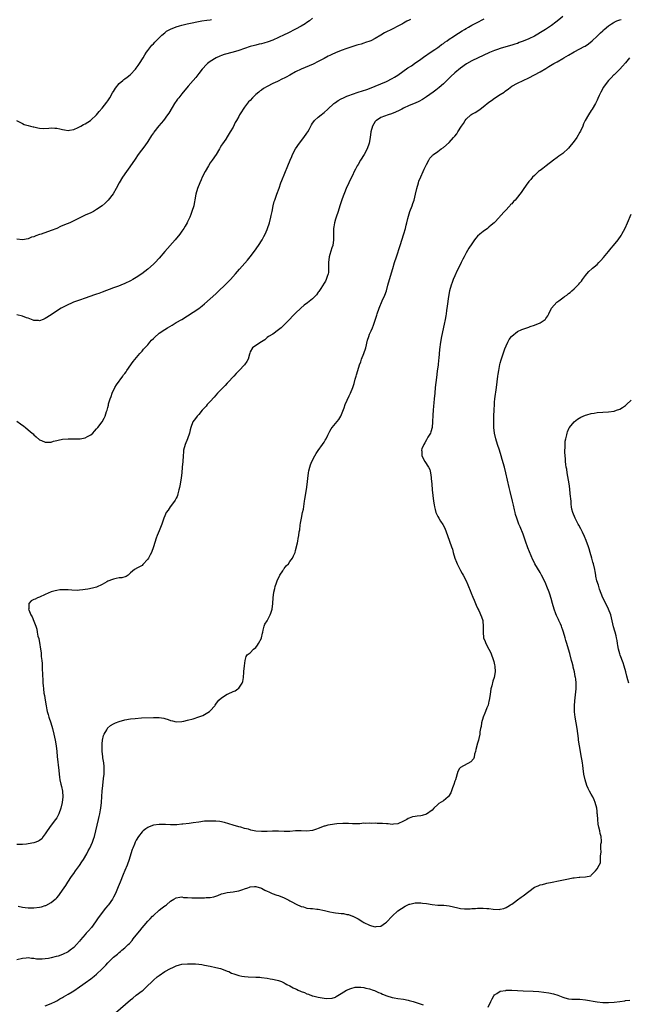
# Model space of a CAD drawing. Units: inches. Extents: x 2562000 to 2565000, y 1506000 to 1509000.
# Drawn here: x 2564380 to 2564594, y 1507680 to 1508026 of the extents above; entities that cross this region are included whole.
import ezdxf

# ---------------------------------------------------------------- set-up
doc = ezdxf.new("R2010")
doc.units = ezdxf.units.IN
doc.header["$MEASUREMENT"] = 0
doc.layers.add('LD25621506_10ft', color=9, linetype='Continuous')

msp = doc.modelspace()

# ---------------------------------------------------------------- linework, layer by layer
at = {"layer": 'LD25621506_10ft'}
for points, elevation in [([(2564571, 1508027.6), (2564569.58, 1508026.42), (2564568.46, 1508025.54), (2564567, 1508024.45), (2564564.9, 1508023), (2564563.75, 1508022.25), (2564561.58, 1508021), (2564561, 1508020.69), (2564559, 1508019.74), (2564557, 1508018.87), (2564555.63, 1508018.37), (2564555, 1508018.12), (2564554.12, 1508017.88), (2564553, 1508017.49), (2564552.6, 1508017.4), (2564549, 1508016.34), (2564547.96, 1508015.96), (2564547, 1508015.64), (2564545.15, 1508014.85), (2564543, 1508013.83), (2564541.19, 1508013), (2564539, 1508011.93), (2564537.13, 1508010.87), (2564535, 1508009.42), (2564533, 1508007.79), (2564531.59, 1508006.41), (2564531, 1508005.89), (2564530.57, 1508005.43), (2564529, 1508003.92), (2564527.45, 1508002.55), (2564526.31, 1508001.69), (2564525.33, 1508001), (2564523, 1507999.32), (2564521.63, 1507998.37), (2564520.33, 1507997.67), (2564519, 1507997.05), (2564517, 1507996.22), (2564515, 1507995.32), (2564514.32, 1507995), (2564513.48, 1507994.52), (2564512.14, 1507993.86), (2564510.68, 1507993.32), (2564509.56, 1507993), (2564507, 1507991.98), (2564505.42, 1507991), (2564505.19, 1507990.81), (2564505, 1507990.58), (2564504.02, 1507989), (2564503.44, 1507987), (2564503.23, 1507985), (2564502.87, 1507983), (2564502.13, 1507981), (2564501.08, 1507979), (2564499.86, 1507977), (2564499, 1507975.46), (2564498.71, 1507975), (2564498.11, 1507973.89), (2564497.64, 1507973), (2564497, 1507971.65), (2564496.11, 1507969.89), (2564495.69, 1507969), (2564494.81, 1507967), (2564493.4, 1507963.4), (2564493, 1507962.3), (2564492.58, 1507961), (2564491.98, 1507959), (2564491.29, 1507957), (2564491, 1507956.21), (2564490.64, 1507955), (2564490.4, 1507953.6), (2564490.32, 1507953), (2564490.3, 1507952.3), (2564490.32, 1507950.32), (2564490.37, 1507949), (2564490.06, 1507947), (2564489.78, 1507946.22), (2564489.39, 1507945), (2564489, 1507943.77), (2564488.78, 1507943), (2564488.58, 1507941), (2564488.57, 1507940.56), (2564488.63, 1507939), (2564488.56, 1507937.44), (2564488.47, 1507937), (2564488.08, 1507936.08), (2564487.75, 1507935), (2564487.51, 1507934.49), (2564487, 1507933.71), (2564485.84, 1507931.84), (2564485.21, 1507930.79), (2564485, 1507930.52), (2564484.38, 1507929.62), (2564483.79, 1507929), (2564483, 1507928.25), (2564481.19, 1507926.81), (2564480.02, 1507925.98), (2564478.82, 1507925), (2564477, 1507923.23), (2564475.9, 1507922.1), (2564474.96, 1507921.04), (2564473, 1507919.1), (2564471.93, 1507918.07), (2564471, 1507917.31), (2564469, 1507915.84), (2564467.53, 1507915), (2564467, 1507914.58), (2564466.17, 1507913.83), (2564465, 1507913.14), (2564464.93, 1507913.07), (2564464.74, 1507913), (2564461.88, 1507911), (2564461, 1507909.58), (2564460.88, 1507909.12), (2564460.75, 1507908.75), (2564460.33, 1507907), (2564459.81, 1507906.19), (2564458.99, 1507905), (2564457.11, 1507903), (2564456.07, 1507901.93), (2564455.26, 1507901), (2564453.22, 1507898.78), (2564453, 1507898.54), (2564452.22, 1507897.78), (2564449.56, 1507895), (2564449, 1507894.36), (2564448.33, 1507893.67), (2564447, 1507892.15), (2564445.95, 1507891), (2564445.52, 1507890.48), (2564445, 1507889.89), (2564444.15, 1507889), (2564443, 1507887.58), (2564442.44, 1507887), (2564441.85, 1507886.15), (2564440.93, 1507885), (2564440.17, 1507883), (2564439.91, 1507882.09), (2564439.72, 1507881), (2564438.98, 1507879), (2564438.17, 1507877), (2564437.62, 1507875), (2564437.56, 1507874.44), (2564437.43, 1507873), (2564437.31, 1507871), (2564437.14, 1507869), (2564436.95, 1507867), (2564436.73, 1507865.27), (2564436.36, 1507863), (2564436.15, 1507861.85), (2564435.98, 1507861), (2564435.57, 1507859.57), (2564435.43, 1507859), (2564435.31, 1507858.69), (2564435, 1507858.09), (2564434.66, 1507857.34), (2564434.43, 1507857), (2564432.92, 1507855), (2564432.18, 1507853.82), (2564431.54, 1507853), (2564431, 1507851.84), (2564430.64, 1507851), (2564430.4, 1507850.4), (2564429.94, 1507849), (2564429.22, 1507847.22), (2564429, 1507846.64), (2564428.29, 1507845), (2564427.97, 1507843.97), (2564427.46, 1507842.54), (2564427.06, 1507841), (2564426.28, 1507839), (2564425.86, 1507838.14), (2564425.25, 1507837), (2564425, 1507836.58), (2564423.29, 1507834.71), (2564423, 1507834.43), (2564422.06, 1507833.94), (2564421, 1507833.29), (2564420.78, 1507833.22), (2564420.38, 1507833), (2564419, 1507831.77), (2564418.16, 1507831), (2564417.47, 1507830.53), (2564415.96, 1507830.04), (2564415, 1507830.02), (2564413.88, 1507829.88), (2564413, 1507829.64), (2564412.58, 1507829.42), (2564411, 1507828.86), (2564410.65, 1507828.65), (2564409, 1507827.73), (2564407, 1507826.76), (2564405.6, 1507826.4), (2564403.9, 1507826.1), (2564403, 1507825.96), (2564402.18, 1507825.82), (2564401, 1507825.69), (2564400.36, 1507825.64), (2564398.3, 1507825.7), (2564397, 1507825.81), (2564396.13, 1507825.87), (2564395, 1507825.88), (2564394.16, 1507825.84), (2564393, 1507825.66), (2564392.47, 1507825.53), (2564391, 1507825.1), (2564389, 1507824.23), (2564387, 1507823.26), (2564386.26, 1507823), (2564385.39, 1507822.61), (2564385, 1507822.42), (2564383.99, 1507822.01), (2564383.23, 1507821), (2564383.19, 1507819.19), (2564383.13, 1507819), (2564383.18, 1507818.82), (2564383.92, 1507817), (2564384.38, 1507816.38), (2564385, 1507814.83), (2564385.66, 1507813), (2564385.98, 1507811.98), (2564386.14, 1507811), (2564386.41, 1507809.59), (2564386.68, 1507808.68), (2564387.56, 1507803.56), (2564387.59, 1507802.41), (2564387.77, 1507801), (2564387.89, 1507799.89), (2564387.88, 1507798.12), (2564388.02, 1507796.02), (2564388.07, 1507793.93), (2564388.12, 1507793), (2564388.21, 1507792.21), (2564388.31, 1507791), (2564388.51, 1507789.49), (2564388.66, 1507788.66), (2564388.91, 1507787), (2564389.24, 1507785), (2564389.56, 1507783.56), (2564389.66, 1507783), (2564389.98, 1507781.98), (2564390.25, 1507781), (2564390.91, 1507779), (2564391.49, 1507777), (2564391.99, 1507775), (2564392.45, 1507773), (2564392.82, 1507771), (2564393.04, 1507769), (2564393.16, 1507767.16), (2564393.75, 1507762.25), (2564393.84, 1507761), (2564393.93, 1507759.93), (2564394.12, 1507759), (2564394.5, 1507757.5), (2564394.69, 1507756.69), (2564395.05, 1507755.05), (2564395.13, 1507753), (2564394.93, 1507751), (2564394.47, 1507749), (2564393.74, 1507747), (2564393.49, 1507746.51), (2564393, 1507745.67), (2564392.59, 1507745), (2564391.02, 1507742.98), (2564389.59, 1507741), (2564389, 1507739.98), (2564388.28, 1507739), (2564387.72, 1507738.28), (2564387, 1507737.62), (2564386.6, 1507737.4), (2564385, 1507736.77), (2564383, 1507736.45), (2564382.38, 1507736.38), (2564381, 1507736.28), (2564379, 1507736.26)], 10180), ([(2564378.81, 1507991), (2564381, 1507989.92), (2564381.58, 1507989.58), (2564383, 1507989.24), (2564383.84, 1507989), (2564384.71, 1507988.71), (2564385, 1507988.69), (2564386.34, 1507988.34), (2564387, 1507988.3), (2564388.19, 1507988.2), (2564390.27, 1507988.27), (2564391, 1507988.35), (2564392.29, 1507988.29), (2564393, 1507988.27), (2564394.05, 1507988.05), (2564395, 1507987.81), (2564395.7, 1507987.7), (2564397, 1507987.45), (2564397.55, 1507987.55), (2564399, 1507987.84), (2564400.51, 1507988.51), (2564401, 1507988.75), (2564401.47, 1507989), (2564402.44, 1507989.56), (2564403, 1507989.81), (2564404.94, 1507991), (2564405, 1507991.04), (2564407, 1507992.92), (2564407.91, 1507994.09), (2564409, 1507995.36), (2564410.6, 1507997.4), (2564411, 1507997.89), (2564411.43, 1507998.57), (2564411.66, 1507999), (2564412.68, 1508000.68), (2564412.91, 1508001.09), (2564413, 1508001.21), (2564413.65, 1508002.35), (2564415, 1508003.94), (2564416.29, 1508005), (2564416.65, 1508005.35), (2564417, 1508005.6), (2564417.76, 1508006.24), (2564418.79, 1508007), (2564419, 1508007.19), (2564420.68, 1508009), (2564421, 1508009.39), (2564421.65, 1508010.35), (2564422.15, 1508011), (2564423.41, 1508013), (2564423.94, 1508014.06), (2564424.61, 1508015), (2564425, 1508015.58), (2564426.1, 1508017), (2564426.5, 1508017.5), (2564427, 1508017.97), (2564427.47, 1508018.53), (2564427.92, 1508019), (2564429.93, 1508021), (2564431, 1508021.87), (2564431.65, 1508022.35), (2564432.78, 1508023), (2564433, 1508023.11), (2564435, 1508023.88), (2564436.23, 1508024.23), (2564437, 1508024.49), (2564438.92, 1508025), (2564440.61, 1508025.39), (2564442.29, 1508025.71), (2564444.01, 1508025.99), (2564445.74, 1508026.26), (2564447, 1508026.43), (2564447.48, 1508026.52)], 10140), ([(2564482.99, 1508027), (2564481.91, 1508026.09), (2564481, 1508025.4), (2564480.42, 1508025), (2564479, 1508024.16), (2564477, 1508023.09), (2564474.25, 1508021.75), (2564473, 1508021.16), (2564471, 1508020.2), (2564469, 1508019.29), (2564467.34, 1508018.66), (2564465.81, 1508018.19), (2564465, 1508017.98), (2564464.22, 1508017.78), (2564463, 1508017.51), (2564462.6, 1508017.4), (2564461, 1508016.99), (2564457, 1508015.64), (2564455, 1508015.05), (2564451.85, 1508014.15), (2564451, 1508013.8), (2564450.39, 1508013.6), (2564449.07, 1508013), (2564447, 1508011.75), (2564446.04, 1508011), (2564445.5, 1508010.5), (2564444.56, 1508009.44), (2564444.18, 1508009), (2564443, 1508007.55), (2564442.59, 1508007), (2564441.88, 1508006.12), (2564440.97, 1508005.03), (2564439.18, 1508003), (2564438.21, 1508001.79), (2564437.49, 1508001), (2564437, 1508000.41), (2564435.89, 1507999), (2564435.52, 1507998.48), (2564435, 1507997.8), (2564434.69, 1507997.31), (2564434.46, 1507997), (2564433.6, 1507995.6), (2564432.41, 1507993.59), (2564431.99, 1507993), (2564430.5, 1507991), (2564428.91, 1507989.09), (2564427.15, 1507986.85), (2564427, 1507986.6), (2564426.33, 1507985.67), (2564425, 1507983.53), (2564423.95, 1507982.05), (2564421.7, 1507979), (2564420.62, 1507977.38), (2564420.34, 1507977), (2564418.17, 1507973.83), (2564417.55, 1507973), (2564416.19, 1507971), (2564415.02, 1507969), (2564413.92, 1507967), (2564412.8, 1507965.2), (2564411.05, 1507962.95), (2564410.08, 1507961.92), (2564409, 1507960.99), (2564407, 1507959.61), (2564405.93, 1507959), (2564405, 1507958.53), (2564403, 1507957.64), (2564402.55, 1507957.45), (2564399, 1507955.68), (2564397.6, 1507955), (2564395.77, 1507954.23), (2564394.38, 1507953.62), (2564393.1, 1507953), (2564391, 1507952.23), (2564387.51, 1507951), (2564387, 1507950.82), (2564385.61, 1507950.39), (2564385, 1507950.09), (2564384.13, 1507949.87), (2564383, 1507949.39), (2564381, 1507949.03), (2564379, 1507949.26)], 10150), ([(2564379, 1507885.18), (2564380.25, 1507884.26), (2564381.46, 1507883.46), (2564381.98, 1507883), (2564383, 1507882.19), (2564384.38, 1507881), (2564384.68, 1507880.67), (2564385, 1507880.36), (2564385.73, 1507879.73), (2564387, 1507878.58), (2564387.63, 1507878.37), (2564389, 1507877.78), (2564389.75, 1507877.75), (2564391, 1507877.85), (2564391.88, 1507878.12), (2564393, 1507878.34), (2564393.51, 1507878.49), (2564395, 1507878.8), (2564397, 1507879.01), (2564399.02, 1507878.98), (2564401, 1507878.97), (2564401.25, 1507879), (2564403, 1507879.34), (2564403.82, 1507879.82), (2564405, 1507880.42), (2564405.69, 1507881), (2564406.29, 1507881.71), (2564407, 1507882.43), (2564407.47, 1507883), (2564409, 1507884.92), (2564409.73, 1507886.27), (2564410.08, 1507887), (2564410.54, 1507888.54), (2564410.7, 1507889), (2564411, 1507890.05), (2564411.19, 1507890.81), (2564411.21, 1507891), (2564411.27, 1507891.27), (2564411.8, 1507893), (2564412.13, 1507893.87), (2564412.51, 1507895), (2564413.42, 1507897), (2564413.98, 1507898.02), (2564416.26, 1507901), (2564416.54, 1507901.46), (2564417, 1507902.01), (2564417.4, 1507902.6), (2564417.71, 1507903), (2564419.87, 1507906.13), (2564422.28, 1507909), (2564423, 1507909.77), (2564423.54, 1507910.46), (2564424.02, 1507911), (2564425, 1507912.02), (2564425.79, 1507913), (2564426.35, 1507913.65), (2564427, 1507914.23), (2564427.36, 1507914.64), (2564429, 1507916.09), (2564431, 1507917.49), (2564431.92, 1507918.08), (2564433.62, 1507919), (2564435, 1507919.85), (2564436.96, 1507921), (2564441, 1507923.52), (2564443, 1507924.88), (2564444.19, 1507925.81), (2564445, 1507926.49), (2564449, 1507930), (2564450.07, 1507931), (2564452.12, 1507933), (2564452.54, 1507933.46), (2564454.08, 1507935), (2564455.91, 1507937), (2564457.32, 1507938.68), (2564460.13, 1507941.87), (2564461.08, 1507943), (2564462.58, 1507945), (2564463.99, 1507947), (2564465.25, 1507949), (2564465.86, 1507950.14), (2564466.3, 1507951), (2564467, 1507952.6), (2564467.15, 1507953), (2564467.78, 1507955), (2564468.31, 1507957), (2564468.44, 1507957.56), (2564468.73, 1507959), (2564469.09, 1507961), (2564469.52, 1507962.48), (2564469.65, 1507963), (2564470.42, 1507965), (2564471.22, 1507967.22), (2564471.85, 1507969), (2564472.16, 1507969.84), (2564474.33, 1507975), (2564475.14, 1507977), (2564475.66, 1507978.34), (2564475.96, 1507979), (2564476.97, 1507981.03), (2564478.33, 1507983), (2564479.96, 1507985), (2564481, 1507986.49), (2564481.34, 1507987), (2564481.76, 1507987.76), (2564482.6, 1507989.4), (2564483, 1507990.02), (2564483.37, 1507990.63), (2564483.71, 1507991), (2564485, 1507992.19), (2564486, 1507993), (2564486.58, 1507993.42), (2564487, 1507993.75), (2564488.31, 1507995), (2564490.49, 1507997), (2564490.78, 1507997.22), (2564491, 1507997.34), (2564491.98, 1507998.02), (2564493, 1507998.54), (2564493.8, 1507999), (2564495, 1507999.51), (2564495.77, 1507999.77), (2564497, 1508000.29), (2564499, 1508000.95), (2564502.07, 1508001.93), (2564503.56, 1508002.44), (2564505.02, 1508003), (2564507, 1508003.85), (2564509, 1508004.74), (2564511, 1508005.74), (2564511.76, 1508006.24), (2564513, 1508006.98), (2564516.53, 1508009.47), (2564517.74, 1508010.26), (2564518.82, 1508011), (2564521, 1508012.55), (2564522.42, 1508013.58), (2564523, 1508013.97), (2564523.59, 1508014.41), (2564525.97, 1508015.97), (2564527, 1508016.67), (2564527.47, 1508017), (2564528.32, 1508017.68), (2564529, 1508018.1), (2564529.49, 1508018.51), (2564530.27, 1508019), (2564531, 1508019.54), (2564532.53, 1508020.53), (2564533, 1508020.86), (2564535.53, 1508022.47), (2564536.45, 1508023), (2564537, 1508023.36), (2564537.83, 1508023.83), (2564539, 1508024.53), (2564539.93, 1508025), (2564540.63, 1508025.37), (2564543.31, 1508026.69)], 10170), ([(2564517.43, 1508026.57), (2564517, 1508026.31), (2564516.13, 1508025.87), (2564515, 1508025.19), (2564514.65, 1508025), (2564513, 1508024.11), (2564511.22, 1508023.22), (2564508.23, 1508021.77), (2564507, 1508021), (2564505, 1508019.78), (2564503.41, 1508019), (2564503.12, 1508018.88), (2564501.63, 1508018.37), (2564501, 1508018.21), (2564500.11, 1508017.89), (2564499, 1508017.58), (2564498.57, 1508017.43), (2564497.12, 1508017), (2564495, 1508016.32), (2564493, 1508015.63), (2564491, 1508014.83), (2564489.77, 1508014.23), (2564489, 1508013.9), (2564488.42, 1508013.58), (2564487, 1508012.83), (2564485, 1508011.71), (2564483.22, 1508010.78), (2564481.83, 1508010.17), (2564478.99, 1508009.01), (2564477, 1508008.07), (2564475, 1508006.95), (2564473.72, 1508006.28), (2564473, 1508005.84), (2564472.41, 1508005.59), (2564470.7, 1508004.7), (2564469, 1508003.94), (2564467.06, 1508002.94), (2564465.76, 1508002.24), (2564465, 1508001.67), (2564464.58, 1508001.42), (2564464.03, 1508001), (2564463, 1508000.1), (2564461.81, 1507999), (2564461, 1507998.07), (2564460.46, 1507997.54), (2564459, 1507995.67), (2564458.54, 1507995), (2564457.94, 1507994.06), (2564457.33, 1507993), (2564457, 1507992.4), (2564456.19, 1507991), (2564455.77, 1507990.23), (2564455, 1507988.68), (2564454.01, 1507987), (2564453.62, 1507986.38), (2564453, 1507985.28), (2564452.86, 1507985.14), (2564452.79, 1507985), (2564452.44, 1507984.44), (2564451.27, 1507982.73), (2564451, 1507982.25), (2564450.52, 1507981.48), (2564450.29, 1507981), (2564449.03, 1507979), (2564447.63, 1507977), (2564447, 1507976.05), (2564446.33, 1507975), (2564445.21, 1507973), (2564444.21, 1507971), (2564443.85, 1507970.15), (2564443.3, 1507969), (2564442.54, 1507967), (2564441.98, 1507965), (2564441.75, 1507963.75), (2564441.59, 1507963), (2564441.47, 1507962.53), (2564441.17, 1507961), (2564440.57, 1507959), (2564440.12, 1507957.88), (2564439.78, 1507957), (2564439, 1507955.35), (2564438.83, 1507955), (2564438.15, 1507953.85), (2564437.67, 1507953), (2564437, 1507952), (2564436.28, 1507951), (2564434.66, 1507949), (2564431, 1507944.88), (2564429, 1507942.52), (2564427.6, 1507941), (2564427, 1507940.39), (2564425, 1507938.62), (2564422.97, 1507937.03), (2564421, 1507935.74), (2564419.75, 1507935), (2564419, 1507934.6), (2564417, 1507933.62), (2564415.54, 1507933), (2564414.69, 1507932.69), (2564413, 1507932.1), (2564409, 1507930.53), (2564407.85, 1507930.15), (2564407, 1507929.83), (2564406.35, 1507929.65), (2564403, 1507928.51), (2564401, 1507927.79), (2564398.93, 1507927), (2564396.19, 1507925.81), (2564394.54, 1507925), (2564391.5, 1507923), (2564391, 1507922.62), (2564389, 1507921.31), (2564388.28, 1507921), (2564387, 1507920.47), (2564386.55, 1507920.55), (2564385, 1507920.61), (2564384.74, 1507920.74), (2564384.09, 1507921), (2564383, 1507921.39), (2564382.42, 1507921.58), (2564381, 1507922.11), (2564379, 1507922.62)], 10160), ([(2564379.49, 1507714.51), (2564381, 1507714.19), (2564381.88, 1507714.12), (2564383, 1507714), (2564385, 1507713.97), (2564387, 1507714.17), (2564387.66, 1507714.34), (2564389, 1507714.76), (2564389.18, 1507714.82), (2564391, 1507715.84), (2564392.48, 1507717), (2564392.76, 1507717.24), (2564393, 1507717.52), (2564393.72, 1507718.28), (2564394.19, 1507719), (2564395.62, 1507721), (2564396.18, 1507721.82), (2564396.95, 1507723), (2564398.18, 1507725), (2564399, 1507726.08), (2564399.61, 1507727), (2564401, 1507728.87), (2564401.82, 1507730.18), (2564402.37, 1507731), (2564403.55, 1507733), (2564404.04, 1507733.96), (2564404.63, 1507735), (2564405.58, 1507737), (2564405.94, 1507738.06), (2564406.32, 1507739), (2564406.81, 1507741), (2564407.23, 1507743), (2564407.67, 1507745), (2564407.9, 1507746.1), (2564408.12, 1507747), (2564408.39, 1507748.39), (2564408.49, 1507749), (2564408.75, 1507751), (2564408.91, 1507753.09), (2564409, 1507755), (2564409.2, 1507757), (2564409.51, 1507759.51), (2564409.64, 1507761), (2564409.64, 1507762.36), (2564409.67, 1507763), (2564409.66, 1507763.66), (2564409.52, 1507765), (2564409.26, 1507766.74), (2564409.25, 1507767.25), (2564409, 1507769), (2564408.95, 1507771), (2564409, 1507771.71), (2564409.12, 1507773), (2564409.46, 1507774.54), (2564409.67, 1507775), (2564410.62, 1507776.62), (2564410.81, 1507777), (2564410.89, 1507777.11), (2564411.95, 1507778.05), (2564413, 1507778.69), (2564413.2, 1507778.8), (2564413.65, 1507779), (2564415, 1507779.55), (2564417, 1507780.08), (2564419, 1507780.42), (2564420.62, 1507780.62), (2564422.78, 1507780.78), (2564427, 1507780.9), (2564429, 1507780.92), (2564430.65, 1507780.65), (2564431, 1507780.59), (2564432.21, 1507780.21), (2564433, 1507779.91), (2564433.74, 1507779.74), (2564435, 1507779.44), (2564437, 1507779.52), (2564437.68, 1507779.68), (2564439, 1507779.95), (2564441, 1507780.48), (2564443, 1507781.11), (2564444.33, 1507781.67), (2564445, 1507781.97), (2564446.7, 1507783), (2564447, 1507783.25), (2564448.59, 1507785), (2564448.76, 1507785.24), (2564449, 1507785.66), (2564449.57, 1507786.43), (2564450.05, 1507787), (2564451, 1507787.87), (2564453, 1507789.11), (2564453.24, 1507789.24), (2564455, 1507790.02), (2564455.7, 1507790.3), (2564456.73, 1507791), (2564457, 1507791.23), (2564458.23, 1507793), (2564458.43, 1507793.57), (2564458.68, 1507795), (2564458.86, 1507796.86), (2564458.86, 1507797), (2564458.83, 1507797.17), (2564459.03, 1507798.97), (2564459.08, 1507799.08), (2564459.24, 1507801), (2564459.62, 1507802.38), (2564459.97, 1507803), (2564461, 1507803.63), (2564462.22, 1507805), (2564463, 1507805.58), (2564463.63, 1507806.37), (2564464, 1507807), (2564465, 1507808.86), (2564465.05, 1507809), (2564465.41, 1507810.59), (2564465.47, 1507811), (2564465.65, 1507811.65), (2564465.93, 1507813), (2564466.21, 1507813.79), (2564467, 1507814.98), (2564468.09, 1507817), (2564468.35, 1507817.65), (2564468.8, 1507819), (2564468.96, 1507821), (2564469.07, 1507823), (2564469.37, 1507825), (2564469.67, 1507826.33), (2564469.87, 1507827), (2564470.34, 1507828.34), (2564470.55, 1507829), (2564471.49, 1507831), (2564472.51, 1507832.51), (2564472.81, 1507833), (2564472.87, 1507833.13), (2564473, 1507833.29), (2564473.71, 1507834.29), (2564474.49, 1507835), (2564475, 1507835.83), (2564475.95, 1507837), (2564476.23, 1507837.77), (2564476.82, 1507839), (2564477, 1507839.66), (2564477.62, 1507842.38), (2564477.74, 1507843), (2564477.88, 1507843.88), (2564478.15, 1507845), (2564478.3, 1507846.3), (2564478.45, 1507847), (2564478.64, 1507848.64), (2564478.76, 1507849.24), (2564479.06, 1507851.06), (2564479.48, 1507853), (2564479.73, 1507854.27), (2564480.05, 1507856.05), (2564480.18, 1507857), (2564480.26, 1507857.74), (2564480.87, 1507861.13), (2564481.11, 1507862.89), (2564481.33, 1507865), (2564481.55, 1507867), (2564481.71, 1507867.71), (2564481.97, 1507869), (2564482.23, 1507869.77), (2564482.74, 1507871), (2564483.81, 1507873), (2564484.25, 1507873.75), (2564485, 1507874.92), (2564486.45, 1507877), (2564487, 1507877.85), (2564487.46, 1507878.54), (2564487.71, 1507879), (2564488.29, 1507880.29), (2564489, 1507881.69), (2564489.53, 1507882.47), (2564489.84, 1507883), (2564491, 1507884.38), (2564492.24, 1507885.76), (2564492.96, 1507887), (2564494.1, 1507889.9), (2564494.46, 1507891), (2564495.86, 1507894.14), (2564496.29, 1507895), (2564497.11, 1507897), (2564497.59, 1507898.41), (2564498, 1507900), (2564498.29, 1507901), (2564498.47, 1507901.53), (2564498.86, 1507903), (2564499.48, 1507905), (2564499.91, 1507906.09), (2564500.19, 1507907), (2564500.98, 1507909.02), (2564501.66, 1507911), (2564502.33, 1507913.67), (2564502.72, 1507915), (2564503, 1507915.74), (2564503.55, 1507917), (2564504.02, 1507917.98), (2564504.42, 1507919), (2564505, 1507920.76), (2564505.53, 1507922.47), (2564505.67, 1507923), (2564506.39, 1507925), (2564507.49, 1507927.49), (2564508.43, 1507929.57), (2564508.94, 1507931), (2564509.5, 1507933), (2564510.04, 1507935), (2564511.15, 1507938.85), (2564511.82, 1507941), (2564512.49, 1507943), (2564513.73, 1507947), (2564515.1, 1507951.1), (2564515.62, 1507953), (2564515.86, 1507954.14), (2564516.09, 1507955), (2564516.46, 1507956.46), (2564516.66, 1507957.34), (2564517.19, 1507959), (2564517.96, 1507961), (2564518.22, 1507961.78), (2564518.66, 1507963), (2564519.16, 1507965), (2564519.6, 1507967), (2564520.19, 1507969), (2564520.39, 1507969.61), (2564521, 1507971.2), (2564521.86, 1507973), (2564522.19, 1507973.81), (2564522.79, 1507975), (2564523, 1507975.5), (2564523.87, 1507977), (2564524.24, 1507977.76), (2564525, 1507978.54), (2564525.2, 1507978.8), (2564525.45, 1507979), (2564527, 1507980.12), (2564528.16, 1507981), (2564529, 1507981.52), (2564531, 1507983.27), (2564532.57, 1507985), (2564532.79, 1507985.21), (2564533, 1507985.5), (2564533.67, 1507986.33), (2564534.06, 1507987), (2564535.29, 1507989), (2564536.1, 1507989.9), (2564536.64, 1507991), (2564537, 1507991.46), (2564538.66, 1507993), (2564539, 1507993.23), (2564540.17, 1507993.83), (2564541.41, 1507994.59), (2564541.93, 1507995), (2564543, 1507995.79), (2564545, 1507997.44), (2564545.93, 1507998.07), (2564547, 1507998.87), (2564549, 1508000.1), (2564550.3, 1508001), (2564550.73, 1508001.27), (2564551.91, 1508002.09), (2564553.09, 1508003), (2564555, 1508004.07), (2564559, 1508006.01), (2564563, 1508008.12), (2564565, 1508009.29), (2564566.05, 1508009.95), (2564567.79, 1508011), (2564569, 1508011.66), (2564571, 1508012.78), (2564571.34, 1508013), (2564573, 1508013.95), (2564575, 1508015.14), (2564577, 1508016.22), (2564578.53, 1508017), (2564578.82, 1508017.18), (2564580, 1508018), (2564581.32, 1508019), (2564583, 1508020.67), (2564583.35, 1508021), (2564584.17, 1508021.83), (2564585, 1508022.57), (2564585.22, 1508022.78), (2564585.52, 1508023), (2564587, 1508024.27), (2564588.15, 1508025), (2564588.65, 1508025.35), (2564589, 1508025.55), (2564589.98, 1508026.02), (2564591, 1508026.34), (2564591.45, 1508026.55)], 10190), ([(2564594.47, 1508013), (2564593, 1508011.25), (2564591.91, 1508010.09), (2564591, 1508009.08), (2564589, 1508007.07), (2564588.91, 1508007), (2564587.97, 1508006.03), (2564587.04, 1508005), (2564585.48, 1508003), (2564585.29, 1508002.71), (2564584.31, 1508001), (2564583.74, 1507999.74), (2564583.26, 1507998.74), (2564583, 1507998.14), (2564582.46, 1507997), (2564581.35, 1507995), (2564581, 1507994.44), (2564579.97, 1507993), (2564578.8, 1507991), (2564578.24, 1507989.76), (2564577.98, 1507989), (2564577.18, 1507987.18), (2564577, 1507986.82), (2564575.86, 1507985), (2564575, 1507983.72), (2564573, 1507981.2), (2564571, 1507979.4), (2564569.58, 1507978.41), (2564569, 1507977.96), (2564567.7, 1507977), (2564565.08, 1507975), (2564563.92, 1507974.08), (2564563, 1507973.44), (2564562.78, 1507973.22), (2564562.48, 1507973), (2564561, 1507971.66), (2564560.35, 1507971), (2564559.73, 1507970.27), (2564559, 1507969.46), (2564558.8, 1507969.2), (2564558.63, 1507969), (2564557.28, 1507967), (2564557, 1507966.64), (2564556.31, 1507965.69), (2564555.84, 1507965), (2564555, 1507964.02), (2564554.17, 1507963), (2564553.58, 1507962.42), (2564553, 1507961.71), (2564552.63, 1507961.37), (2564552.36, 1507961), (2564549, 1507957.32), (2564548.82, 1507957.18), (2564548.69, 1507957), (2564546.79, 1507955), (2564545.81, 1507954.19), (2564545, 1507953.44), (2564544.44, 1507953), (2564543, 1507951.95), (2564541.77, 1507951), (2564541, 1507950.23), (2564540.41, 1507949.59), (2564539.96, 1507949), (2564539, 1507947.62), (2564537.96, 1507946.04), (2564537, 1507944.38), (2564536.29, 1507943), (2564535.84, 1507942.16), (2564535.28, 1507941), (2564534.28, 1507939), (2564533.83, 1507938.17), (2564533, 1507936.34), (2564532.43, 1507935), (2564532.04, 1507933.96), (2564531.71, 1507933), (2564531.17, 1507931), (2564530.78, 1507929), (2564530.3, 1507925.7), (2564530.13, 1507924.13), (2564529.95, 1507923), (2564529.79, 1507922.21), (2564529.63, 1507921), (2564529.3, 1507919.3), (2564528.36, 1507915), (2564527.99, 1507913), (2564527.64, 1507910.36), (2564527.4, 1507907.4), (2564527.31, 1507906.69), (2564527.13, 1507905), (2564526.82, 1507902.82), (2564526.51, 1507900.51), (2564526.12, 1507897), (2564525.93, 1507895), (2564525.77, 1507893), (2564525.63, 1507891.63), (2564525.54, 1507890.46), (2564525.37, 1507889), (2564525.24, 1507887.24), (2564525.15, 1507885), (2564524.98, 1507883), (2564524.62, 1507881.38), (2564524.46, 1507881), (2564523.54, 1507879.54), (2564523.18, 1507878.82), (2564523, 1507878.65), (2564522.44, 1507877.57), (2564522.05, 1507877), (2564521.42, 1507875.42), (2564521.3, 1507875), (2564521.35, 1507874.65), (2564521.36, 1507873), (2564522.45, 1507871), (2564523.78, 1507869), (2564524.18, 1507868.18), (2564524.45, 1507867), (2564524.65, 1507865.35), (2564524.72, 1507865), (2564524.88, 1507863), (2564525.07, 1507861), (2564525.54, 1507857), (2564525.71, 1507855.71), (2564525.84, 1507855), (2564526.05, 1507854.05), (2564526.36, 1507853), (2564526.54, 1507852.54), (2564527, 1507851.64), (2564527.35, 1507851), (2564527.99, 1507850.01), (2564528.81, 1507848.81), (2564529.5, 1507847.5), (2564530.47, 1507845), (2564531.81, 1507841), (2564532.13, 1507840.13), (2564532.42, 1507839), (2564533.05, 1507837), (2564533.6, 1507835.6), (2564533.82, 1507835), (2564534.61, 1507833.39), (2564534.84, 1507832.84), (2564535, 1507832.59), (2564535.55, 1507831.55), (2564535.89, 1507831), (2564536.98, 1507829), (2564537.56, 1507827.56), (2564537.84, 1507827), (2564538.39, 1507825.61), (2564538.7, 1507824.7), (2564539.28, 1507823.28), (2564539.8, 1507822.2), (2564540.31, 1507821), (2564540.5, 1507820.5), (2564541.13, 1507819.13), (2564541.39, 1507818.61), (2564542.39, 1507816.39), (2564542.81, 1507815), (2564542.85, 1507814.85), (2564543.01, 1507813), (2564542.93, 1507811), (2564543.09, 1507809), (2564543.65, 1507807.65), (2564543.95, 1507807), (2564545.01, 1507805), (2564545.62, 1507803.62), (2564545.87, 1507803), (2564546.33, 1507801.67), (2564546.58, 1507801), (2564546.68, 1507800.68), (2564547, 1507799.41), (2564547.09, 1507799), (2564547.19, 1507797), (2564546.81, 1507795), (2564546.33, 1507793.67), (2564546.01, 1507792.01), (2564545.71, 1507791), (2564545.37, 1507789), (2564545.07, 1507787.07), (2564545.07, 1507786.93), (2564545, 1507786.66), (2564544.74, 1507785.26), (2564544.29, 1507784.29), (2564543.77, 1507783), (2564543.52, 1507782.48), (2564542.94, 1507781), (2564542.41, 1507779), (2564542.26, 1507777.74), (2564542.04, 1507777), (2564541.85, 1507775.85), (2564541.78, 1507775), (2564541.5, 1507773.5), (2564541.38, 1507773), (2564541, 1507771.84), (2564540.36, 1507769.64), (2564540.26, 1507769), (2564539.96, 1507767.96), (2564539.77, 1507767), (2564539.57, 1507766.43), (2564538.66, 1507765.34), (2564535, 1507763.3), (2564534.68, 1507763), (2564534.05, 1507761.95), (2564533.21, 1507759), (2564533, 1507758.48), (2564532.65, 1507757.35), (2564532.13, 1507756.13), (2564531.58, 1507754.42), (2564530.82, 1507753.18), (2564530.64, 1507753), (2564529, 1507751.63), (2564527.39, 1507750.61), (2564527, 1507750.3), (2564525.61, 1507749), (2564525, 1507748.37), (2564523.05, 1507746.95), (2564521.52, 1507746.48), (2564521, 1507746.36), (2564519.81, 1507746.19), (2564519, 1507746.04), (2564518.06, 1507745.94), (2564517, 1507745.49), (2564516.6, 1507745.4), (2564516.16, 1507745), (2564515, 1507744.48), (2564513, 1507743.52), (2564511.39, 1507743.39), (2564511, 1507743.29), (2564509.51, 1507743.51), (2564509, 1507743.46), (2564507.6, 1507743.6), (2564505.64, 1507743.64), (2564505, 1507743.71), (2564503.66, 1507743.66), (2564503, 1507743.77), (2564501.65, 1507743.65), (2564501, 1507743.7), (2564499.56, 1507743.56), (2564499, 1507743.53), (2564497.55, 1507743.55), (2564497, 1507743.51), (2564495.63, 1507743.63), (2564495, 1507743.61), (2564493.63, 1507743.63), (2564491.5, 1507743.5), (2564489.21, 1507743.21), (2564488.33, 1507743), (2564487.3, 1507742.71), (2564487, 1507742.65), (2564485, 1507741.87), (2564484.36, 1507741.64), (2564483, 1507741.19), (2564481, 1507740.94), (2564479, 1507741), (2564477, 1507740.99), (2564475, 1507740.83), (2564473, 1507740.8), (2564470.94, 1507740.94), (2564468.94, 1507740.94), (2564467, 1507740.77), (2564466.79, 1507740.79), (2564465, 1507740.76), (2564462.98, 1507740.98), (2564461.31, 1507741.31), (2564460.43, 1507741.57), (2564459, 1507741.91), (2564457.72, 1507742.28), (2564457, 1507742.45), (2564455, 1507742.99), (2564453.53, 1507743.53), (2564452.03, 1507744.03), (2564450.35, 1507744.35), (2564449, 1507744.46), (2564448.48, 1507744.48), (2564447, 1507744.5), (2564445, 1507744.4), (2564443, 1507744.14), (2564441, 1507743.81), (2564439.62, 1507743.62), (2564437.39, 1507743.4), (2564437, 1507743.37), (2564435.19, 1507743.19), (2564433, 1507743.12), (2564431.23, 1507743.23), (2564429.32, 1507743.32), (2564429, 1507743.32), (2564427, 1507743.08), (2564425.52, 1507742.48), (2564425, 1507742.23), (2564424.29, 1507741.71), (2564423.38, 1507741), (2564423, 1507740.65), (2564421.74, 1507739), (2564421, 1507737.81), (2564420.62, 1507737), (2564420.34, 1507736.34), (2564419.8, 1507735), (2564419.58, 1507734.42), (2564419.1, 1507733), (2564418.5, 1507731), (2564417.77, 1507729), (2564417, 1507727.1), (2564416.37, 1507725.63), (2564415.33, 1507723), (2564414.64, 1507721.36), (2564414.16, 1507720.16), (2564413.64, 1507719), (2564413, 1507717.73), (2564412.61, 1507717), (2564411.19, 1507715), (2564411, 1507714.75), (2564410.16, 1507713.84), (2564409, 1507712.33), (2564408.02, 1507711), (2564407.56, 1507710.44), (2564406.67, 1507709), (2564405.2, 1507707), (2564404.13, 1507705.87), (2564403.39, 1507705), (2564403, 1507704.6), (2564401.33, 1507702.67), (2564401, 1507702.25), (2564399.93, 1507701), (2564399, 1507700.02), (2564397.71, 1507699), (2564397, 1507698.5), (2564395, 1507697.5), (2564393.52, 1507697), (2564392.78, 1507696.78), (2564391, 1507696.34), (2564390.17, 1507696.17), (2564389, 1507695.97), (2564387.89, 1507695.89), (2564387, 1507695.87), (2564385.93, 1507695.93), (2564385, 1507696.07), (2564384.13, 1507696.13), (2564383, 1507696.31), (2564382.23, 1507696.23), (2564381, 1507696.16), (2564379, 1507695.6)], 10200), ([(2564389, 1507679.5), (2564391, 1507680.26), (2564392.58, 1507681), (2564393, 1507681.22), (2564394.11, 1507681.89), (2564395, 1507682.35), (2564395.39, 1507682.61), (2564397, 1507683.56), (2564398.4, 1507684.4), (2564399, 1507684.78), (2564401, 1507686.12), (2564402.24, 1507687), (2564403, 1507687.56), (2564405, 1507688.96), (2564406.12, 1507689.88), (2564407, 1507690.65), (2564409, 1507692.54), (2564410.22, 1507693.78), (2564411, 1507694.63), (2564413, 1507696.55), (2564414.35, 1507697.65), (2564415, 1507698.22), (2564415.44, 1507698.56), (2564415.96, 1507699), (2564417, 1507699.91), (2564418.15, 1507701), (2564418.57, 1507701.43), (2564419.51, 1507702.49), (2564419.93, 1507703), (2564421.53, 1507705), (2564422.2, 1507705.8), (2564423, 1507706.86), (2564423.74, 1507707.74), (2564425, 1507709.2), (2564425.9, 1507710.1), (2564426.72, 1507711), (2564427, 1507711.28), (2564429, 1507713.07), (2564430.1, 1507713.9), (2564431, 1507714.65), (2564431.22, 1507714.78), (2564431.56, 1507715), (2564433, 1507716.28), (2564434.19, 1507717), (2564435, 1507717.51), (2564436.27, 1507717.73), (2564437, 1507717.78), (2564437.64, 1507717.64), (2564439, 1507717.57), (2564440.48, 1507717.52), (2564441, 1507717.43), (2564442.54, 1507717.46), (2564443, 1507717.43), (2564444.54, 1507717.46), (2564445, 1507717.49), (2564445.57, 1507717.57), (2564447, 1507717.63), (2564448.2, 1507717.8), (2564449, 1507718.08), (2564449.72, 1507718.28), (2564451, 1507718.86), (2564451.52, 1507719), (2564453, 1507719.34), (2564455, 1507719.52), (2564455.68, 1507719.68), (2564457, 1507719.88), (2564458.42, 1507720.42), (2564459, 1507720.59), (2564460.16, 1507721), (2564460.8, 1507721.2), (2564461, 1507721.29), (2564462.6, 1507721.4), (2564463, 1507721.47), (2564465, 1507720.89), (2564466.21, 1507720.21), (2564467, 1507719.87), (2564467.56, 1507719.56), (2564468.81, 1507719), (2564470.45, 1507718.45), (2564471, 1507718.27), (2564473, 1507717.44), (2564474.6, 1507716.6), (2564475, 1507716.41), (2564475.89, 1507715.89), (2564477, 1507715.33), (2564477.21, 1507715.21), (2564479, 1507714.42), (2564479.73, 1507714.27), (2564481, 1507713.89), (2564482.23, 1507713.77), (2564483, 1507713.66), (2564484.53, 1507713.47), (2564485, 1507713.44), (2564487.14, 1507713), (2564488.63, 1507712.63), (2564489, 1507712.5), (2564490.32, 1507712.32), (2564491, 1507712.17), (2564492.11, 1507712.11), (2564493, 1507711.97), (2564493.9, 1507711.9), (2564495, 1507711.65), (2564495.56, 1507711.56), (2564497.05, 1507711.05), (2564497.16, 1507711), (2564499, 1507710.02), (2564500.6, 1507709), (2564501, 1507708.78), (2564503, 1507707.8), (2564503.65, 1507707.65), (2564505, 1507707.29), (2564505.36, 1507707.36), (2564507, 1507707.52), (2564508.66, 1507708.66), (2564509, 1507708.87), (2564511, 1507711.07), (2564513, 1507712.85), (2564514.23, 1507713.77), (2564515.49, 1507714.51), (2564517, 1507715.19), (2564517.23, 1507715.23), (2564519, 1507715.69), (2564519.66, 1507715.66), (2564521, 1507715.73), (2564521.61, 1507715.61), (2564523, 1507715.44), (2564525, 1507715.1), (2564527, 1507714.94), (2564529.15, 1507714.85), (2564531, 1507714.61), (2564534.06, 1507713.94), (2564535, 1507713.76), (2564536.4, 1507713.6), (2564537, 1507713.57), (2564538.4, 1507713.6), (2564539, 1507713.66), (2564540.28, 1507713.72), (2564541, 1507713.8), (2564542.22, 1507713.78), (2564543, 1507713.83), (2564544.28, 1507713.72), (2564545, 1507713.71), (2564546.49, 1507713.51), (2564548.58, 1507713.42), (2564549, 1507713.46), (2564550.27, 1507713.73), (2564551, 1507714.01), (2564551.64, 1507714.36), (2564552.57, 1507715), (2564553, 1507715.27), (2564553.94, 1507715.94), (2564555, 1507716.71), (2564556.3, 1507717.7), (2564557, 1507718.21), (2564559, 1507719.75), (2564561, 1507721.18), (2564562.32, 1507721.68), (2564563, 1507722.04), (2564563.82, 1507722.18), (2564565, 1507722.54), (2564565.41, 1507722.59), (2564567.22, 1507723), (2564569.4, 1507723.4), (2564573, 1507724.2), (2564574.45, 1507724.45), (2564575, 1507724.53), (2564576.74, 1507724.74), (2564577, 1507724.73), (2564578.9, 1507724.9), (2564579, 1507724.87), (2564580.8, 1507725.2), (2564581, 1507725.47), (2564582.44, 1507727), (2564583, 1507727.63), (2564583.8, 1507729), (2564584.2, 1507729.8), (2564584.25, 1507731), (2564584.18, 1507732.18), (2564584.3, 1507733), (2564584.44, 1507733.56), (2564584.36, 1507735), (2564584.38, 1507736.38), (2564584.54, 1507737), (2564584.59, 1507737.41), (2564584.45, 1507739), (2564584.14, 1507740.14), (2564583.99, 1507741), (2564583.67, 1507742.33), (2564583.38, 1507743.38), (2564583.24, 1507745), (2564583.16, 1507746.84), (2564583.11, 1507747.11), (2564583, 1507748.11), (2564582.89, 1507748.89), (2564582.88, 1507749), (2564582.35, 1507751), (2564581.96, 1507751.96), (2564581.49, 1507753), (2564581, 1507753.94), (2564580.39, 1507755), (2564579.92, 1507755.92), (2564579.45, 1507757), (2564578.78, 1507759), (2564578.37, 1507761), (2564578.15, 1507763), (2564578, 1507764), (2564577.89, 1507765), (2564577.71, 1507766.29), (2564577.45, 1507767.45), (2564577.24, 1507769), (2564576.54, 1507773), (2564576.45, 1507773.54), (2564576.02, 1507777), (2564575.3, 1507781), (2564575.11, 1507782.89), (2564575.09, 1507785), (2564575.2, 1507786.8), (2564575.64, 1507791), (2564575.67, 1507793), (2564575.53, 1507794.47), (2564575.45, 1507795), (2564575.34, 1507795.34), (2564575.07, 1507797), (2564574.64, 1507798.64), (2564574.58, 1507799), (2564574.23, 1507800.23), (2564574.06, 1507801), (2564573.44, 1507803.44), (2564573, 1507805.02), (2564572.38, 1507807), (2564572.06, 1507808.06), (2564571.81, 1507809), (2564571.23, 1507811), (2564571, 1507811.64), (2564570.62, 1507812.62), (2564570.49, 1507813), (2564570.12, 1507813.88), (2564569.61, 1507815), (2564569.4, 1507815.4), (2564569, 1507816.32), (2564568.78, 1507816.78), (2564568.55, 1507817.45), (2564567.92, 1507819), (2564567.33, 1507821), (2564566.84, 1507822.84), (2564566.37, 1507824.37), (2564566.14, 1507825), (2564565.38, 1507827), (2564565, 1507827.93), (2564564.52, 1507829), (2564563.5, 1507831), (2564563, 1507831.89), (2564561.18, 1507835), (2564561, 1507835.33), (2564560.44, 1507836.44), (2564559.23, 1507839.23), (2564558.66, 1507840.66), (2564557.82, 1507843), (2564557, 1507845.43), (2564556, 1507848), (2564555.56, 1507849), (2564554.79, 1507851), (2564554.37, 1507852.37), (2564554.2, 1507853), (2564553.97, 1507854.03), (2564553.59, 1507855.59), (2564553.29, 1507857), (2564552.48, 1507860.48), (2564552.12, 1507861.88), (2564550.94, 1507867), (2564550.41, 1507869), (2564549.67, 1507871.67), (2564549.33, 1507873), (2564548.74, 1507875), (2564548.05, 1507877), (2564547.39, 1507879), (2564546.93, 1507881), (2564546.71, 1507883), (2564546.67, 1507885), (2564546.71, 1507887), (2564546.79, 1507889.21), (2564546.91, 1507891), (2564547, 1507891.9), (2564547.12, 1507893), (2564547.71, 1507897), (2564548.15, 1507901), (2564548.26, 1507901.74), (2564548.46, 1507903), (2564548.87, 1507905.13), (2564549, 1507905.64), (2564549.28, 1507906.72), (2564550.6, 1507910.6), (2564551, 1507911.64), (2564551.64, 1507913), (2564552.13, 1507913.87), (2564552.9, 1507915), (2564553, 1507915.13), (2564555, 1507916.73), (2564556.53, 1507917.47), (2564559, 1507918.28), (2564559.55, 1507918.45), (2564561.05, 1507918.95), (2564563, 1507919.79), (2564564.75, 1507921), (2564564.88, 1507921.12), (2564565, 1507921.29), (2564565.75, 1507922.25), (2564566.09, 1507923), (2564567.04, 1507925), (2564567.98, 1507926.02), (2564568.83, 1507927), (2564569.53, 1507927.53), (2564571, 1507928.57), (2564571.57, 1507929), (2564572.43, 1507929.57), (2564573, 1507930.05), (2564573.56, 1507930.44), (2564574.15, 1507931), (2564575, 1507931.72), (2564576.23, 1507933), (2564576.63, 1507933.37), (2564577, 1507933.82), (2564577.51, 1507934.49), (2564577.84, 1507935), (2564579, 1507936.48), (2564579.43, 1507937), (2564580.16, 1507937.84), (2564581.21, 1507938.79), (2564581.47, 1507939), (2564583, 1507940.35), (2564583.67, 1507941), (2564584.33, 1507941.67), (2564585.27, 1507942.73), (2564587, 1507944.87), (2564587.97, 1507946.03), (2564588.8, 1507947), (2564590.42, 1507949), (2564591.44, 1507950.56), (2564591.72, 1507951), (2564592.86, 1507953.14), (2564593.74, 1507955), (2564595, 1507957.97)], 10210), ([(2564594.17, 1507793), (2564593.86, 1507794.14), (2564593.46, 1507795.46), (2564593.11, 1507797), (2564592.57, 1507799), (2564592.2, 1507800.2), (2564591.14, 1507802.86), (2564591, 1507803.3), (2564590.51, 1507805), (2564590.31, 1507806.31), (2564590.22, 1507807), (2564590.03, 1507808.03), (2564589.91, 1507809), (2564589.69, 1507809.69), (2564589.38, 1507811), (2564589.28, 1507811.28), (2564588.83, 1507812.83), (2564587.89, 1507817), (2564587.09, 1507819.09), (2564586.07, 1507821), (2564585.04, 1507823), (2564584.5, 1507824.5), (2564583.92, 1507826.08), (2564583.62, 1507827), (2564583.49, 1507827.49), (2564582.98, 1507829), (2564582.64, 1507830.64), (2564582.54, 1507831), (2564582.32, 1507832.32), (2564582.18, 1507833), (2564581.75, 1507835), (2564581.57, 1507835.57), (2564581.21, 1507837), (2564580.62, 1507839), (2564580.22, 1507840.22), (2564579.99, 1507841), (2564579.2, 1507843.2), (2564578.6, 1507844.6), (2564577.89, 1507846.11), (2564577.33, 1507847.33), (2564576.64, 1507848.64), (2564576.43, 1507849), (2564575.7, 1507850.3), (2564575.33, 1507851), (2564574.48, 1507853), (2564574.2, 1507854.2), (2564574.07, 1507855), (2564573.95, 1507855.95), (2564573.86, 1507857), (2564573.61, 1507859.61), (2564573.4, 1507861.4), (2564573.16, 1507863.16), (2564572.54, 1507867), (2564572.34, 1507868.34), (2564572.21, 1507869), (2564572.07, 1507869.93), (2564571.93, 1507871), (2564571.88, 1507871.88), (2564571.76, 1507873), (2564571.69, 1507874.31), (2564571.71, 1507875), (2564571.79, 1507875.79), (2564571.8, 1507877), (2564571.85, 1507878.15), (2564572.02, 1507879), (2564572.36, 1507880.36), (2564572.45, 1507881), (2564572.57, 1507881.43), (2564573.21, 1507882.79), (2564573.37, 1507883), (2564575, 1507884.95), (2564576.11, 1507885.89), (2564577.36, 1507886.64), (2564579, 1507887.3), (2564579.41, 1507887.41), (2564581, 1507887.88), (2564582.05, 1507888.05), (2564583, 1507888.22), (2564585, 1507888.39), (2564587, 1507888.5), (2564589, 1507888.75), (2564589.83, 1507889), (2564591, 1507889.43), (2564591.98, 1507890.02), (2564593, 1507890.68), (2564593.18, 1507890.82), (2564593.4, 1507891), (2564595, 1507892.61)], 10220), ([(2564413.68, 1507677), (2564419, 1507681.58), (2564419.78, 1507682.22), (2564421, 1507683.18), (2564423, 1507684.71), (2564423.36, 1507685), (2564424.24, 1507685.76), (2564427, 1507688.5), (2564428.34, 1507689.66), (2564429, 1507690.17), (2564431, 1507691.54), (2564433, 1507692.65), (2564433.84, 1507693), (2564435, 1507693.53), (2564436.15, 1507693.85), (2564437, 1507694.09), (2564439, 1507694.29), (2564439.7, 1507694.3), (2564441, 1507694.26), (2564441.77, 1507694.23), (2564443, 1507694.11), (2564444.01, 1507693.99), (2564445, 1507693.83), (2564447, 1507693.44), (2564449, 1507692.95), (2564450.55, 1507692.55), (2564452.07, 1507692.07), (2564453, 1507691.68), (2564453.5, 1507691.5), (2564454.49, 1507691), (2564455.3, 1507690.7), (2564457, 1507690.16), (2564458.08, 1507689.92), (2564459, 1507689.78), (2564460.34, 1507689.66), (2564463, 1507689.6), (2564464.49, 1507689.51), (2564465, 1507689.46), (2564467, 1507689.2), (2564468.08, 1507689), (2564468.89, 1507688.89), (2564470.55, 1507688.55), (2564471, 1507688.38), (2564472.06, 1507688.06), (2564473, 1507687.52), (2564473.37, 1507687.37), (2564473.93, 1507687), (2564475, 1507686.47), (2564476.18, 1507685.82), (2564477, 1507685.43), (2564477.33, 1507685.33), (2564477.87, 1507685), (2564478.68, 1507684.68), (2564479, 1507684.47), (2564480.15, 1507684.15), (2564481, 1507683.64), (2564481.56, 1507683.56), (2564482.86, 1507683), (2564483.07, 1507682.93), (2564485, 1507682.53), (2564485.62, 1507682.38), (2564487, 1507682.22), (2564487.91, 1507682.09), (2564489.83, 1507682.17), (2564491, 1507682.57), (2564491.3, 1507682.7), (2564493, 1507683.83), (2564494.88, 1507685), (2564496.38, 1507685.62), (2564497.99, 1507686.01), (2564499.92, 1507686.08), (2564501, 1507685.91), (2564501.66, 1507685.66), (2564503, 1507685.45), (2564504.3, 1507685), (2564504.81, 1507684.81), (2564505, 1507684.77), (2564506.2, 1507684.2), (2564507, 1507683.9), (2564507.6, 1507683.6), (2564509.04, 1507683.04), (2564511, 1507682.44), (2564511.67, 1507682.33), (2564513, 1507682.07), (2564515, 1507681.76), (2564516.55, 1507681.45), (2564517, 1507681.35), (2564518.31, 1507681), (2564519, 1507680.79), (2564521.81, 1507679.81)], 10220), ([(2564544.68, 1507679), (2564545.7, 1507681), (2564546.11, 1507681.89), (2564546.74, 1507683), (2564547, 1507683.34), (2564547.8, 1507683.8), (2564549, 1507684.63), (2564550.92, 1507684.92), (2564551, 1507684.94), (2564553, 1507684.95), (2564557, 1507684.78), (2564560.6, 1507684.6), (2564562.49, 1507684.49), (2564564.3, 1507684.3), (2564566.03, 1507684.03), (2564567.65, 1507683.65), (2564569.18, 1507683.18), (2564571, 1507682.51), (2564571.7, 1507682.3), (2564573, 1507681.97), (2564574.13, 1507681.87), (2564576.21, 1507681.79), (2564577, 1507681.77), (2564579, 1507681.54), (2564583, 1507680.93), (2564585, 1507680.68), (2564587, 1507680.59), (2564589, 1507680.7), (2564591, 1507681), (2564592.73, 1507681.27), (2564593, 1507681.33), (2564594.51, 1507681.49)], 10220)]:
    msp.add_lwpolyline(points, dxfattribs=dict(at, elevation=elevation))

doc.saveas('drawing.dxf')
